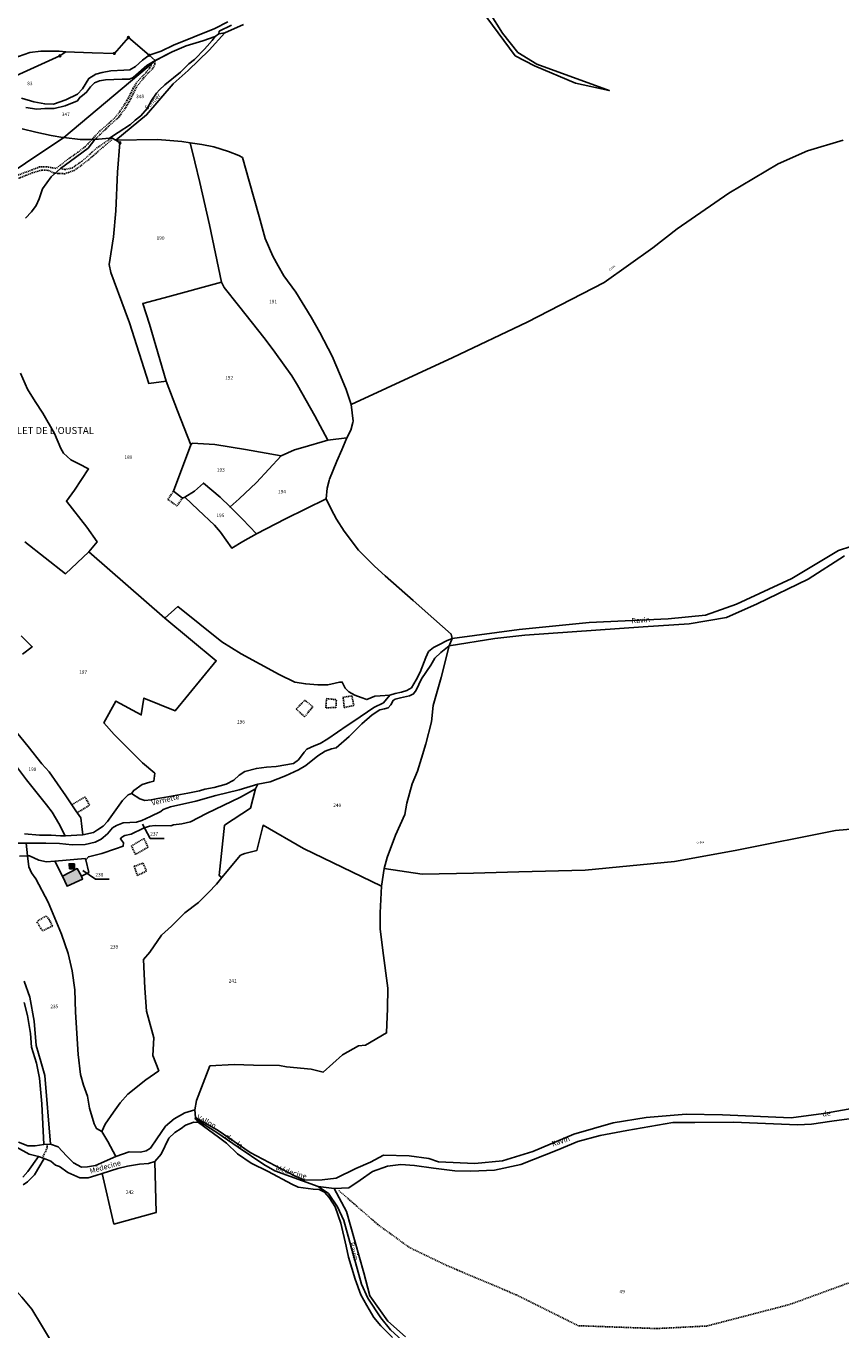
# Model space of a CAD drawing. Units: metres. Extents: x 1030506 to 1037194, y 6331828 to 6337036.
# Drawn here: x 1031930 to 1032397, y 6332450 to 6333198 of the extents above; entities that cross this region are included whole.
import ezdxf
from ezdxf.enums import TextEntityAlignment as Align

# ---------------------------------------------------------------- set-up
doc = ezdxf.new("R2010")
doc.units = ezdxf.units.M
doc.linetypes.add('TOPO1', pattern=[1, 0.6, -0.4])
doc.layers.get('0').update_dxf_attribs({"color": 255, "linetype": 'CONTINUOUS'})
for name, color, linetype in [('ig_cad_bati_dur', 152, 'CONTINUOUS'), ('ig_cad_bati_dur_hach', 24, 'CONTINUOUS'), ('ig_cad_borne', 230, 'CONTINUOUS'), ('ig_cad_detail_lineaire', 252, 'TOPO1'), ('ig_cad_divers_texte', 8, 'CONTINUOUS'), ('ig_cad_fleche_de_rattachement', 3, 'CONTINUOUS'), ('ig_cad_hydro', 140, 'CONTINUOUS'), ('ig_cad_lieudit_texte', 210, 'CONTINUOUS'), ('ig_cad_nom_voie', 8, 'CONTINUOUS'), ('ig_cad_parcel', 3, 'CONTINUOUS'), ('ig_cad_parcel_num', 3, 'CONTINUOUS')]:
    doc.layers.add(name, color=color, linetype=linetype)
doc.styles.add('Times New Roman', font='times.ttf')

# ---------------------------------------------------------------- blocks, each defined once
blk = doc.blocks.new('BORNE')
at = {"linetype": 'Continuous'}
blk.add_circle((0, 0), 0.5, dxfattribs=at)

msp = doc.modelspace()

# ---------------------------------------------------------------- hatches: boundary and pattern name
at = {"layer": 'ig_cad_bati_dur_hach'}
for points in [[(1031950.69, 6332710.07), (1031953.38, 6332704.25), (1031962.27, 6332708.4), (1031961.57, 6332710.03), (1031959.23, 6332714.4)], [(1031957.59, 6332717.13), (1031954.57, 6332717.13), (1031954.81, 6332714.27), (1031957.72, 6332714.16)]]:
    msp.add_hatch(color=256, dxfattribs=at).paths.add_polyline_path(points)

# ---------------------------------------------------------------- linework, layer by layer
at = {"layer": 'ig_cad_bati_dur'}
for points in [[(1031950.69, 6332710.07), (1031953.38, 6332704.25), (1031962.27, 6332708.4), (1031961.57, 6332710.03), (1031959.23, 6332714.4)], [(1031957.59, 6332717.13), (1031954.57, 6332717.13), (1031954.81, 6332714.27), (1031957.72, 6332714.16)]]:
    msp.add_lwpolyline(points, close=True, dxfattribs=at)
at = {"layer": 'ig_cad_detail_lineaire'}
for points in [[(1032001.67, 6333176.49), (1032001.48, 6333174.91), (1032000.38, 6333173.1), (1031998.58, 6333170.74), (1031995.12, 6333167.4), (1031993.05, 6333164.91), (1031991.24, 6333161.71), (1031987.87, 6333155.05), (1031983.44, 6333148.23), (1031980.81, 6333145.04), (1031976.94, 6333141.56), (1031971.68, 6333136.97), (1031967.52, 6333132.39), (1031963.93, 6333128.49), (1031959.63, 6333125.29), (1031953.12, 6333120.69), (1031949.52, 6333117.78), (1031947.16, 6333115.97), (1031942.03, 6333116.79), (1031937.52, 6333116.78), (1031933.36, 6333115.11), (1031924.49, 6333111.89)], [(1031969.37, 6333132.5), (1031975.34, 6333138.37), (1031982.82, 6333145.18), (1031986.42, 6333149.9), (1031989.46, 6333155.05), (1031993.46, 6333163.1), (1031997.89, 6333168.52), (1032002.74, 6333173.53), (1032003.7, 6333175.75), (1032003.73, 6333178.02)], [(1031885.93, 6333089.91), (1031893.74, 6333094.07), (1031904.54, 6333100.47), (1031914.86, 6333106.05), (1031919.16, 6333108.14), (1031926.5, 6333110.65), (1031933.44, 6333113.44), (1031938.98, 6333114.98), (1031942.72, 6333114.85), (1031945.79, 6333113.33), (1031948.56, 6333113.05), (1031951.89, 6333112.93), (1031954.25, 6333113.63), (1031957.44, 6333114.74), (1031960.76, 6333117.11), (1031966.16, 6333121.28), (1031975.57, 6333129.49), (1031980.15, 6333133.27)], [(1031949.55, 6333115.92), (1031952.16, 6333115.28), (1031956.46, 6333116.26), (1031962.06, 6333120.16), (1031970.38, 6333127.67), (1031978.54, 6333133.25)], [(1032014.39, 6332930.82), (1032011.25, 6332926.08), (1032016.46, 6332922.4), (1032019.49, 6332926.78)], [(1032084.85, 6332805.79), (1032089.61, 6332811), (1032094.38, 6332807.32), (1032089.63, 6332801.46), (1032084.85, 6332805.79)], [(1032101.95, 6332811.89), (1032107.82, 6332811.25), (1032107.61, 6332806.7), (1032101.76, 6332806.68), (1032102.17, 6332811.67)], [(1032111.49, 6332812.57), (1032116.69, 6332813.44), (1032117.79, 6332808.02), (1032112.38, 6332806.71), (1032111.71, 6332812.35)], [(1031959.16, 6332746.45), (1031966.27, 6332750.71), (1031963.66, 6332755.47), (1031956.11, 6332750.99)], [(1031990.1, 6332727.22), (1031997.45, 6332731.67), (1031999.82, 6332726.68), (1031992.62, 6332722.5), (1031990.24, 6332727.5)], [(1031991.93, 6332715.71), (1031996.93, 6332717.52), (1031998.88, 6332712.95), (1031993.75, 6332710.43), (1031991.79, 6332715.84)], [(1031936.1, 6332683.83), (1031939.23, 6332678.64), (1031944.94, 6332681.43), (1031943.21, 6332685.07), (1031941.46, 6332687.32), (1031936.27, 6332684.18)], [(1032769.02, 6332563.78), (1032743.72, 6332554.99), (1032666.61, 6332521.99), (1032597.83, 6332504.72), (1032562.75, 6332500.45), (1032491.85, 6332494.7), (1032434.58, 6332489.68), (1032404.39, 6332477.75), (1032367.75, 6332464.38), (1032320.28, 6332452.06), (1032291.64, 6332450.59), (1032246.58, 6332452.24), (1032210.91, 6332469.97), (1032171.41, 6332486.65), (1032149.73, 6332497.08), (1032131.54, 6332510.32), (1032109.14, 6332529.82)], [(1031942.03, 6332556.25), (1031942.04, 6332554.37), (1031939.24, 6332548.42)]]:
    msp.add_lwpolyline(points, dxfattribs=at)
at = {"layer": 'ig_cad_fleche_de_rattachement'}
for points in [[(1031996.67, 6332739.8), (1032001.09, 6332731.7), (1032009.04, 6332731.72)], [(1031962.51, 6332713.31), (1031969.65, 6332708.26), (1031977.6, 6332708.28)]]:
    msp.add_lwpolyline(points, dxfattribs=at)
at = {"layer": 'ig_cad_hydro'}
for points in [[(1032177.29, 6333225.41), (1032210.35, 6333180.54), (1032221.42, 6333174.8), (1032244.96, 6333164.92), (1032264.35, 6333160.58), (1032222.81, 6333175.72), (1032211.95, 6333182.39), (1032203.17, 6333193.45), (1032188.16, 6333217.33)], [(1032045.5, 6333200.03), (1032038.1, 6333196.19), (1032014.43, 6333186.67), (1032007.38, 6333183.17), (1032000.5, 6333180.86), (1032003.92, 6333177.86), (1032013.74, 6333182.83), (1032021.72, 6333186.21), (1032031.32, 6333189.13), (1032038.27, 6333191.58), (1032040.36, 6333193.08), (1032040.69, 6333194.67), (1032047.68, 6333198.15)], [(1032047.68, 6333198.15), (1032040.69, 6333194.67), (1032040.36, 6333193.08), (1032043.84, 6333193.7), (1032054.6, 6333198.43)], [(1031929.83, 6333150.9), (1031936.01, 6333150), (1031940.62, 6333150.29), (1031945.98, 6333150.36), (1031952.2, 6333151.94), (1031959.3, 6333154.63), (1031960.62, 6333156.65), (1031962.23, 6333157.7), (1031964.6, 6333159.66), (1031966.89, 6333162.73), (1031969.08, 6333165.04), (1031971.9, 6333166.2), (1031975.36, 6333166.73), (1031984.97, 6333167.08), (1031989.12, 6333167.21), (1031991.31, 6333168.13), (1031999.19, 6333174.96), (1032003.92, 6333177.86), (1032000.5, 6333180.86), (1031996.61, 6333178.1), (1031992.67, 6333174.37), (1031989.38, 6333172.5), (1031985.97, 6333172.27), (1031978.45, 6333171.91), (1031973.54, 6333170.97), (1031969.95, 6333169.98), (1031965.91, 6333167.54), (1031962.18, 6333161.54), (1031959.41, 6333158.58), (1031952.77, 6333155.21), (1031945.66, 6333152.88), (1031940.54, 6333152.94), (1031934.3, 6333154.09), (1031927.29, 6333156.15)], [(1032402.88, 6332899.11), (1032395.74, 6332896.79), (1032369.09, 6332880.86), (1032337.3, 6332866.02), (1032319.56, 6332859.74), (1032298.03, 6332857.67), (1032252.84, 6332855.5), (1032212.72, 6332851.48), (1032174.26, 6332846.38), (1032172.51, 6332842.13), (1032198.65, 6332846.39), (1032215.94, 6332848.28), (1032283.87, 6332853.01), (1032310.14, 6332854.69), (1032331.59, 6332858.43), (1032349.09, 6332866.32), (1032378.34, 6332880.46), (1032399.24, 6332893.85)], [(1031918.6, 6332729.07), (1031930, 6332729.03), (1031941.15, 6332728.94), (1031949.01, 6332728.79), (1031956.34, 6332728.1), (1031963.84, 6332728.24), (1031969.45, 6332729.57), (1031972.99, 6332731.21), (1031976.6, 6332734.37), (1031979.44, 6332737.86), (1031981.76, 6332739.15), (1031985.59, 6332740.62), (1031993.25, 6332740.97), (1031996.33, 6332742.02), (1032001.28, 6332744.18), (1032007.14, 6332747.23), (1032008.59, 6332748.33), (1032012.78, 6332749.73), (1032027.31, 6332753.02), (1032038.74, 6332756.36), (1032052, 6332759.53), (1032062.86, 6332762.75), (1032069.78, 6332764.11), (1032078.66, 6332767.61), (1032086.08, 6332770.94), (1032090.26, 6332773.51), (1032097.12, 6332779.11), (1032101.41, 6332781.74), (1032105.08, 6332783.14), (1032107.7, 6332783.68), (1032115.09, 6332790.06), (1032122.41, 6332797.36), (1032128.32, 6332802.6), (1032132.74, 6332805.4), (1032135.35, 6332805.93), (1032137.62, 6332806.52), (1032139.12, 6332808.39), (1032140.46, 6332810.89), (1032141.51, 6332811.48), (1032144.65, 6332812.42), (1032149.74, 6332813.57), (1032152.07, 6332814.68), (1032153.58, 6332816.78), (1032156.58, 6332823.25), (1032161.92, 6332831.03), (1032164.23, 6332835.06), (1032167.66, 6332838.26), (1032172.51, 6332842.13), (1032174.26, 6332846.38), (1032171, 6332844.97), (1032167.07, 6332842.83), (1032163.44, 6332841.14), (1032160.62, 6332838.89), (1032159.13, 6332835.53), (1032155.98, 6332827.07), (1032153.68, 6332822.67), (1032150.92, 6332818.1), (1032148.16, 6332816.48), (1032145.1, 6332815.55), (1032141.58, 6332814.9), (1032138.48, 6332813.87), (1032134.8, 6332809.41), (1032129.27, 6332806.8), (1032117.94, 6332798.95), (1032114.03, 6332796.4), (1032102.97, 6332788.86), (1032098.47, 6332786.08), (1032095.14, 6332784.72), (1032090.94, 6332782.8), (1032089.27, 6332781.17), (1032086.18, 6332776.8), (1032083.25, 6332774.65), (1032073.38, 6332773.01), (1032067.78, 6332772.54), (1032062.01, 6332771.89), (1032055.4, 6332770.09), (1032052.06, 6332768.06), (1032049.01, 6332765.16), (1032044.71, 6332762.74), (1032037.73, 6332760.94), (1032032.42, 6332760), (1032029.37, 6332759.01), (1032022.62, 6332757.66), (1032010.08, 6332755.45), (1032005.52, 6332754.63), (1032001.55, 6332753.77), (1031997.91, 6332753.53), (1031995.08, 6332754.32), (1031990.36, 6332757.54), (1031988.4, 6332756.68), (1031985.18, 6332753.43), (1031976.62, 6332741.37), (1031974.09, 6332738.7), (1031970.92, 6332736.56), (1031968.56, 6332735), (1031962.39, 6332733.83), (1031952.37, 6332733.11), (1031949.54, 6332733.22), (1031944.18, 6332733.5), (1031937.54, 6332733.48), (1031928.9, 6332734.38)], [(1031924.29, 6332554.7), (1031931.57, 6332550.61), (1031937.05, 6332549.25), (1031940.18, 6332548.07), (1031944.04, 6332546.53), (1031946.81, 6332544.34), (1031949.12, 6332543.48), (1031953.91, 6332540.08), (1031960.73, 6332536.98), (1031965.4, 6332536.99), (1031969.9, 6332538.33), (1031973.58, 6332539.61), (1031982.43, 6332542.4), (1031987.95, 6332543.68), (1031994.87, 6332544.85), (1032000.18, 6332545.33), (1032003.81, 6332546.43), (1032007.27, 6332550.59), (1032011.73, 6332559.76), (1032015.13, 6332563), (1032018.76, 6332565.32), (1032021.37, 6332567.34), (1032026.04, 6332568.97), (1032028.75, 6332568.74), (1032026.89, 6332570.8), (1032027.08, 6332571.59), (1032026.7, 6332576.1), (1032020.86, 6332574.39), (1032014.84, 6332570.9), (1032009.93, 6332566.6), (1032004.89, 6332559.46), (1032001.2, 6332554), (1031998.8, 6332552.61), (1031995.44, 6332551.8), (1031989.07, 6332551.96), (1031981.36, 6332549.33), (1031969.7, 6332544.1), (1031965.01, 6332543.28), (1031961.65, 6332543.15), (1031957.01, 6332545.69), (1031953.12, 6332549.63), (1031948.3, 6332554.78), (1031943.89, 6332556.28), (1031940.12, 6332556.21), (1031935.17, 6332555.42), (1031930.89, 6332555.35), (1031925.5, 6332557.49)], [(1032405.72, 6332577.22), (1032387.28, 6332573.94), (1032368.61, 6332571.36), (1032329.27, 6332573.11), (1032308.51, 6332573.53), (1032285.46, 6332571.63), (1032266.55, 6332568.58), (1032244.07, 6332562.09), (1032220.57, 6332552.11), (1032203.06, 6332546.77), (1032187.16, 6332545.34), (1032166.4, 6332546.22), (1032160.87, 6332548.06), (1032149.56, 6332549.65), (1032134.92, 6332550.06), (1032127.32, 6332546.12), (1032119.03, 6332542.4), (1032107.74, 6332536.85), (1032099.67, 6332535.9), (1032089.76, 6332535.65), (1032083.75, 6332538.17), (1032058.38, 6332551.5), (1032040.13, 6332564.15), (1032027.08, 6332571.59), (1032026.89, 6332570.8), (1032039.23, 6332563.09), (1032051.56, 6332554.59), (1032066.3, 6332544.65), (1032072.63, 6332541.08), (1032097.36, 6332532.02), (1032106.61, 6332530.99), (1032115, 6332531.37), (1032121.56, 6332535.66), (1032128.58, 6332540.75), (1032137.11, 6332543.77), (1032144.82, 6332544.71), (1032152.67, 6332544.15), (1032163.45, 6332542.56), (1032175.68, 6332541.09), (1032185.01, 6332540.88), (1032198.5, 6332541.49), (1032213.55, 6332544.72), (1032234.4, 6332552.96), (1032246.38, 6332557.95), (1032259.17, 6332561.33), (1032274.46, 6332564.1), (1032300.78, 6332568.77), (1032313.34, 6332568.8), (1032335.6, 6332568.97), (1032372.31, 6332567.44), (1032380.27, 6332567.8), (1032392.02, 6332569.55), (1032401.94, 6332570.97)], [(1032147.47, 6332441.94), (1032138.78, 6332449.88), (1032133.34, 6332456.8), (1032125.94, 6332468.07), (1032122.25, 6332476.03), (1032112.03, 6332512.65), (1032108.4, 6332520.48), (1032103.23, 6332528.05), (1032097.36, 6332532.02), (1032072.63, 6332541.08), (1032066.3, 6332544.65), (1032051.56, 6332554.59), (1032039.23, 6332563.09), (1032026.89, 6332570.8), (1032028.75, 6332568.74), (1032040.32, 6332560.3), (1032044.8, 6332556.84), (1032051.04, 6332550.73), (1032058.97, 6332545.45), (1032068.68, 6332540.72), (1032082.38, 6332533.47), (1032085.98, 6332531.67), (1032094.52, 6332530.59), (1032097.96, 6332530.3), (1032101.11, 6332528.79), (1032103.79, 6332525.72), (1032107.17, 6332520.4), (1032110.44, 6332510.97), (1032113.5, 6332497.93), (1032114.73, 6332491.46), (1032118.54, 6332479.01), (1032121.88, 6332469.92), (1032125.3, 6332463.73), (1032129.4, 6332456.93), (1032133.42, 6332452.16), (1032139.94, 6332445.44)], [(1032147.46, 6332445.84), (1032137.38, 6332454.77), (1032127.02, 6332469.39), (1032123.53, 6332482.54), (1032113.66, 6332517.73), (1032106.61, 6332530.99), (1032097.36, 6332532.02), (1032103.23, 6332528.05), (1032108.4, 6332520.48), (1032112.03, 6332512.65), (1032122.25, 6332476.03), (1032125.94, 6332468.07), (1032133.34, 6332456.8), (1032138.78, 6332449.88), (1032147.47, 6332441.94)]]:
    msp.add_lwpolyline(points, dxfattribs=at)
at = {"layer": 'ig_cad_parcel'}
for points in [[(1032188.16, 6333217.33), (1032203.17, 6333193.45), (1032211.95, 6333182.39), (1032222.81, 6333175.72), (1032264.35, 6333160.58), (1032244.96, 6333164.92), (1032221.42, 6333174.8), (1032210.35, 6333180.54), (1032177.29, 6333225.41)], [(1032045.5, 6333200.03), (1032038.1, 6333196.19), (1032014.43, 6333186.67), (1032007.38, 6333183.17), (1032000.5, 6333180.86), (1031988.56, 6333191.02), (1031980.51, 6333181.9), (1031967.78, 6333182.27), (1031952.74, 6333182.81), (1031948.87, 6333183.15), (1031938.27, 6333183.25), (1031932.06, 6333182.42), (1031925.56, 6333180.1)], [(1032054.6, 6333198.43), (1032043.84, 6333193.7), (1032034.79, 6333183.84), (1032022.83, 6333172.04), (1032014.15, 6333164.45), (1031998.97, 6333146.65), (1031981.31, 6333132.18), (1032005.32, 6333132.55), (1032012.34, 6333131.9), (1032019.26, 6333131.3), (1032024, 6333130.62), (1032030.65, 6333129.66), (1032037.63, 6333128.33), (1032046, 6333125.64), (1032051.84, 6333123.39), (1032054.06, 6333122.21), (1032057.85, 6333108.57), (1032063.58, 6333088.43), (1032066.91, 6333075.82), (1032071.37, 6333065.66), (1032074.38, 6333060), (1032077.7, 6333054.34), (1032084.63, 6333044.99), (1032093.32, 6333030.68), (1032098.3, 6333021.79), (1032105.35, 6333008.36), (1032110.11, 6332996.96), (1032113.43, 6332989.21), (1032116.4, 6332980.65), (1032174.57, 6333007.57), (1032217.18, 6333027.74), (1032261.4, 6333050.46), (1032289.4, 6333070.5), (1032303.22, 6333081.39), (1032332.91, 6333101.75), (1032361.16, 6333118.64), (1032377.98, 6333126.06), (1032398.45, 6333132.09)], [(1031927.29, 6333156.15), (1031934.3, 6333154.09), (1031940.54, 6333152.94), (1031945.66, 6333152.88), (1031952.77, 6333155.21), (1031959.41, 6333158.58), (1031962.18, 6333161.54), (1031965.91, 6333167.54), (1031969.95, 6333169.98), (1031973.54, 6333170.97), (1031978.45, 6333171.91), (1031985.97, 6333172.27), (1031989.38, 6333172.5), (1031992.67, 6333174.37), (1031996.61, 6333178.1), (1032000.5, 6333180.86), (1031988.56, 6333191.02), (1031980.51, 6333181.9), (1031967.78, 6333182.27), (1031952.74, 6333182.81), (1031949.3, 6333180.51), (1031917.67, 6333166.23)], [(1031927.6, 6333138.66), (1031935.56, 6333136.67), (1031944.3, 6333134.83), (1031951.02, 6333133.74), (1031951.54, 6333133.68), (1032004.01, 6333177.9), (1031999.19, 6333174.96), (1031991.31, 6333168.13), (1031989.12, 6333167.21), (1031984.97, 6333167.08), (1031975.36, 6333166.73), (1031971.9, 6333166.2), (1031969.08, 6333165.04), (1031966.89, 6333162.73), (1031964.6, 6333159.66), (1031962.23, 6333157.7), (1031960.62, 6333156.65), (1031959.3, 6333154.63), (1031952.2, 6333151.94), (1031945.98, 6333150.36), (1031940.62, 6333150.29), (1031936.01, 6333150), (1031929.83, 6333150.9)], [(1031927.6, 6333138.66), (1031935.56, 6333136.67), (1031944.3, 6333134.83), (1031951.02, 6333133.74), (1031951.54, 6333133.68), (1031885.93, 6333089.91)], [(1031885.93, 6333089.91), (1031951.54, 6333133.68), (1031960.85, 6333132.6), (1031969.37, 6333132.5), (1031965.55, 6333127.63), (1031955.37, 6333120.19), (1031949.55, 6333115.92), (1031944.29, 6333111.15), (1031939.21, 6333104.19), (1031937.43, 6333098.45), (1031935.59, 6333094.65), (1031933, 6333091.11), (1031929.46, 6333087.51)], [(1031926.77, 6332998.5), (1031930.72, 6332989.43), (1031935.14, 6332982.25), (1031939.5, 6332975.68), (1031946.24, 6332963.87), (1031949.79, 6332955.38), (1031951.25, 6332952.71), (1031955.59, 6332948.79), (1031960.22, 6332946.6), (1031965.74, 6332943.65), (1031957.67, 6332931.42), (1031952.99, 6332925.16), (1031964.63, 6332910.14), (1031970.62, 6332901.76), (1031965.78, 6332896.14), (1032009.45, 6332858.01), (1032016.91, 6332864.69), (1032042.18, 6332844.54), (1032053.19, 6332837.51), (1032075.03, 6332825.76), (1032083.94, 6332821.37), (1032090.26, 6332820.29), (1032097.16, 6332819.83), (1032102.95, 6332819.85), (1032107.17, 6332820.79), (1032109.71, 6332821.37), (1032111.16, 6332821.32), (1032112.79, 6332817.96), (1032114.93, 6332815.83), (1032118.46, 6332813.87), (1032122.05, 6332812.6), (1032125.24, 6332811.34), (1032129.93, 6332813.26), (1032133, 6332813.55), (1032138.48, 6332813.87), (1032141.58, 6332814.9), (1032145.1, 6332815.55), (1032148.16, 6332816.48), (1032150.92, 6332818.1), (1032153.68, 6332822.67), (1032155.98, 6332827.07), (1032159.13, 6332835.53), (1032160.62, 6332838.89), (1032163.44, 6332841.14), (1032167.07, 6332842.83), (1032171, 6332844.97), (1032174.26, 6332846.38), (1032173.71, 6332848.92), (1032163.81, 6332857.63), (1032151.9, 6332868.07), (1032135.85, 6332882.28), (1032129.72, 6332887.83), (1032120.47, 6332897.04), (1032112.31, 6332907.84), (1032107.96, 6332914.73), (1032104.93, 6332920.59), (1032102, 6332926.38), (1032078.59, 6332914.97), (1032062.04, 6332906.32), (1032054.17, 6332902.01), (1032047.81, 6332898.18), (1032041.31, 6332907.38), (1032037.88, 6332911.37), (1032028.6, 6332920.13), (1032021, 6332927.36), (1032019.49, 6332926.78), (1032014.39, 6332930.82), (1032024.34, 6332957.5), (1032016.77, 6332977.02), (1032010.21, 6332994.01), (1032000.3, 6332992.54), (1031989.12, 6333027.41), (1031986.79, 6333034.13), (1031978.48, 6333056.22), (1031977.6, 6333060.86), (1031980, 6333076.71), (1031981.41, 6333091.58), (1031982.29, 6333113.88), (1031983.7, 6333130.64), (1031981.31, 6333132.18), (1031979.2, 6333133.24), (1031977.81, 6333133.28), (1031969.37, 6333132.5), (1031965.55, 6333127.63), (1031955.37, 6333120.19), (1031949.55, 6333115.92), (1031944.29, 6333111.15), (1031939.21, 6333104.19), (1031937.43, 6333098.45), (1031935.59, 6333094.65), (1031933, 6333091.11), (1031929.46, 6333087.51)], [(1032402.88, 6332899.11), (1032395.74, 6332896.79), (1032369.09, 6332880.86), (1032337.3, 6332866.02), (1032319.56, 6332859.74), (1032298.03, 6332857.67), (1032252.84, 6332855.5), (1032212.72, 6332851.48), (1032174.26, 6332846.38), (1032173.71, 6332848.92), (1032163.81, 6332857.63), (1032151.9, 6332868.07), (1032135.85, 6332882.28), (1032129.72, 6332887.83), (1032120.47, 6332897.04), (1032112.31, 6332907.84), (1032107.96, 6332914.73), (1032104.93, 6332920.59), (1032102, 6332926.38), (1032102.62, 6332932.5), (1032103.73, 6332937.01), (1032103.95, 6332937.67), (1032108.03, 6332948.1), (1032110.95, 6332954.6), (1032113.9, 6332961.51), (1032116.22, 6332965.76), (1032117.33, 6332970.21), (1032117.38, 6332971.01), (1032116.4, 6332980.65), (1032174.57, 6333007.57), (1032217.18, 6333027.74), (1032261.4, 6333050.46), (1032289.4, 6333070.5), (1032303.22, 6333081.39), (1032332.91, 6333101.75), (1032361.16, 6333118.64), (1032377.98, 6333126.06), (1032398.45, 6333132.09)], [(1031926.77, 6332998.5), (1031930.72, 6332989.43), (1031935.14, 6332982.25), (1031939.5, 6332975.68), (1031946.24, 6332963.87), (1031949.79, 6332955.38), (1031951.25, 6332952.71), (1031955.59, 6332948.79), (1031960.22, 6332946.6), (1031965.74, 6332943.65), (1031957.67, 6332931.42), (1031952.99, 6332925.16), (1031964.63, 6332910.14), (1031970.62, 6332901.76), (1031965.78, 6332896.14), (1031952.49, 6332883.47), (1031929.19, 6332901.84)], [(1031929.19, 6332901.84), (1031952.49, 6332883.47), (1031965.78, 6332896.14), (1032009.45, 6332858.01), (1032038.9, 6332833.58), (1032015.47, 6332804.94), (1031997.43, 6332812.19), (1031995.94, 6332802.51), (1031981.44, 6332810.47), (1031974.41, 6332797.98), (1031980.39, 6332791.39), (1031996.58, 6332775.04), (1032003.71, 6332769.05), (1032003.14, 6332764.53), (1032000.94, 6332763.88), (1031996.49, 6332762.65), (1031991.63, 6332759.22), (1031990.36, 6332757.54), (1031988.4, 6332756.68), (1031985.18, 6332753.43), (1031976.62, 6332741.37), (1031974.09, 6332738.7), (1031970.92, 6332736.56), (1031968.56, 6332735), (1031962.39, 6332733.83), (1031961.87, 6332738.55), (1031961.23, 6332743.47), (1031958.38, 6332747.58), (1031952.75, 6332756.07), (1031943.12, 6332769.87), (1031938.88, 6332774.5), (1031931.03, 6332784.39), (1031922.69, 6332794.65)], [(1032426.48, 6332739.02), (1032394.07, 6332736.2), (1032336.45, 6332724.77), (1032301.78, 6332718.49), (1032250.6, 6332713.53), (1032212.55, 6332712.52), (1032186.5, 6332711.78), (1032156.98, 6332711.24), (1032135.25, 6332714.46), (1032136.92, 6332720.8), (1032141.74, 6332733.49), (1032147.16, 6332745.49), (1032148.25, 6332751.98), (1032151.24, 6332762.98), (1032154.32, 6332770.22), (1032156.62, 6332777.82), (1032159.16, 6332785.96), (1032162.44, 6332798.53), (1032163.37, 6332807.92), (1032167.87, 6332824.01), (1032172.51, 6332842.13), (1032198.65, 6332846.39), (1032215.94, 6332848.28), (1032283.87, 6332853.01), (1032310.14, 6332854.69), (1032331.59, 6332858.43), (1032349.09, 6332866.32), (1032378.34, 6332880.46), (1032399.24, 6332893.85)], [(1031927.79, 6332837.33), (1031933.39, 6332841.62), (1031927.15, 6332847.91)], [(1031927.79, 6332837.33), (1031933.39, 6332841.62), (1031927.15, 6332847.91)], [(1031928.9, 6332734.38), (1031937.54, 6332733.48), (1031944.18, 6332733.5), (1031949.54, 6332733.22), (1031952.37, 6332733.11), (1031948.72, 6332740.26), (1031944.83, 6332746.78), (1031941.52, 6332750.94), (1031930.03, 6332765.28), (1031921.44, 6332776.83)], [(1032405.72, 6332577.22), (1032387.28, 6332573.94), (1032368.61, 6332571.36), (1032329.27, 6332573.11), (1032308.51, 6332573.53), (1032285.46, 6332571.63), (1032266.55, 6332568.58), (1032244.07, 6332562.09), (1032220.57, 6332552.11), (1032203.06, 6332546.77), (1032187.16, 6332545.34), (1032166.4, 6332546.22), (1032160.87, 6332548.06), (1032149.56, 6332549.65), (1032134.92, 6332550.06), (1032127.32, 6332546.12), (1032119.03, 6332542.4), (1032107.74, 6332536.85), (1032099.67, 6332535.9), (1032089.76, 6332535.65), (1032083.75, 6332538.17), (1032058.38, 6332551.5), (1032040.13, 6332564.15), (1032027.08, 6332571.59), (1032026.7, 6332576.1), (1032027.63, 6332581.4), (1032035.31, 6332601.23), (1032049.31, 6332602.11), (1032060.38, 6332601.58), (1032075.29, 6332601.43), (1032079.28, 6332600.68), (1032093.32, 6332599.35), (1032100.25, 6332597.65), (1032111.39, 6332607.52), (1032120.49, 6332612.69), (1032124.59, 6332613.19), (1032136.62, 6332620.16), (1032137.22, 6332634.09), (1032137.25, 6332645.74), (1032134.43, 6332667.41), (1032132.86, 6332679.76), (1032133.04, 6332689.09), (1032133.73, 6332704.25), (1032135.25, 6332714.46), (1032156.98, 6332711.24), (1032186.5, 6332711.78), (1032212.55, 6332712.52), (1032250.6, 6332713.53), (1032301.78, 6332718.49), (1032336.45, 6332724.77), (1032394.07, 6332736.2), (1032426.48, 6332739.02)], [(1031918.6, 6332729.07), (1031930, 6332729.03), (1031930.78, 6332721.63), (1031926.1, 6332721.44)], [(1031928.85, 6332649.76), (1031932.12, 6332640.65), (1031934.48, 6332626.87), (1031935.68, 6332612.99), (1031938.43, 6332603.68), (1031940.71, 6332595.68), (1031943.89, 6332556.28), (1031948.3, 6332554.78), (1031953.12, 6332549.63), (1031957.01, 6332545.69), (1031961.65, 6332543.15), (1031965.01, 6332543.28), (1031969.7, 6332544.1), (1031981.36, 6332549.33), (1031976.84, 6332557.9), (1031973.24, 6332563.62), (1031970.27, 6332565.24), (1031968.92, 6332567.97), (1031966.28, 6332576.99), (1031965.04, 6332583.95), (1031962.82, 6332590.12), (1031961.12, 6332596.33), (1031959.7, 6332607.78), (1031958.26, 6332632.08), (1031957.76, 6332644.8), (1031956.39, 6332655.68), (1031953.98, 6332665.71), (1031950.17, 6332676.7), (1031942.59, 6332695.1), (1031935.52, 6332708.59), (1031933.01, 6332711.93), (1031931.44, 6332715.43), (1031930.78, 6332721.63), (1031926.1, 6332721.44)], [(1031925.5, 6332557.49), (1031930.89, 6332555.35), (1031935.17, 6332555.42), (1031940.12, 6332556.21), (1031938.88, 6332579.39), (1031937.58, 6332594.27), (1031935.87, 6332602.89), (1031932.95, 6332611.97), (1031932.35, 6332619.83), (1031930.76, 6332630.08), (1031928.76, 6332637.55)], [(1032147.46, 6332445.84), (1032137.38, 6332454.77), (1032127.02, 6332469.39), (1032123.53, 6332482.54), (1032113.66, 6332517.73), (1032106.61, 6332530.99), (1032115, 6332531.37), (1032121.56, 6332535.66), (1032128.58, 6332540.75), (1032137.11, 6332543.77), (1032144.82, 6332544.71), (1032152.67, 6332544.15), (1032163.45, 6332542.56), (1032175.68, 6332541.09), (1032185.01, 6332540.88), (1032198.5, 6332541.49), (1032213.55, 6332544.72), (1032234.4, 6332552.96), (1032246.38, 6332557.95), (1032259.17, 6332561.33), (1032274.46, 6332564.1), (1032300.78, 6332568.77), (1032313.34, 6332568.8), (1032335.6, 6332568.97), (1032372.31, 6332567.44), (1032380.27, 6332567.8), (1032392.02, 6332569.55), (1032401.94, 6332570.97)], [(1032139.94, 6332445.44), (1032133.42, 6332452.16), (1032129.4, 6332456.93), (1032125.3, 6332463.73), (1032121.88, 6332469.92), (1032118.54, 6332479.01), (1032114.73, 6332491.46), (1032113.5, 6332497.93), (1032110.44, 6332510.97), (1032107.17, 6332520.4), (1032103.79, 6332525.72), (1032101.11, 6332528.79), (1032097.96, 6332530.3), (1032094.52, 6332530.59), (1032085.98, 6332531.67), (1032082.38, 6332533.47), (1032068.68, 6332540.72), (1032058.97, 6332545.45), (1032051.04, 6332550.73), (1032044.8, 6332556.84), (1032040.32, 6332560.3), (1032028.75, 6332568.74), (1032026.04, 6332568.97), (1032021.37, 6332567.34), (1032018.76, 6332565.32), (1032015.13, 6332563), (1032011.73, 6332559.76), (1032007.27, 6332550.59), (1032003.81, 6332546.43), (1032004.49, 6332517.18), (1031980.27, 6332510.5), (1031973.58, 6332539.61), (1031969.9, 6332538.33), (1031965.4, 6332536.99), (1031960.73, 6332536.98), (1031953.91, 6332540.08), (1031949.12, 6332543.48), (1031946.81, 6332544.34), (1031944.04, 6332546.53), (1031940.18, 6332548.07), (1031934.66, 6332538.77), (1031930.7, 6332534.66), (1031928.12, 6332533.09)], [(1031928.06, 6332537.33), (1031930.84, 6332540.62), (1031937.05, 6332549.25), (1031931.57, 6332550.61), (1031924.29, 6332554.7)], [(1031927.49, 6332468.54), (1031933.2, 6332461.73), (1031938.79, 6332452.51), (1031944.94, 6332442.03)]]:
    msp.add_lwpolyline(points, dxfattribs=at)
for points in [[(1031897.24, 6333189.65), (1031902.82, 6333194.12), (1031914.64, 6333186.88), (1031925.56, 6333180.1), (1031932.06, 6333182.42), (1031938.27, 6333183.25), (1031948.87, 6333183.15), (1031952.74, 6333182.81), (1031949.3, 6333180.51), (1031917.67, 6333166.23), (1031884.02, 6333151.29), (1031880.26, 6333148.79), (1031874.41, 6333153.94), (1031872.27, 6333156.48), (1031869.96, 6333159.57), (1031870.01, 6333161.94), (1031882.02, 6333174.13)], [(1031977.81, 6333133.28), (1031969.37, 6333132.5), (1031960.85, 6333132.6), (1031951.54, 6333133.68), (1032004.01, 6333177.9), (1032013.74, 6333182.83), (1032021.72, 6333186.21), (1032031.32, 6333189.13), (1032038.27, 6333191.58), (1032036.64, 6333189.26), (1032033.8, 6333186.12), (1032032.13, 6333184.26), (1032026.59, 6333178.65), (1032026.39, 6333178.49), (1032023.18, 6333175.93), (1032018.44, 6333171.16), (1032009.38, 6333163.85), (1032006.38, 6333161.07), (1032004.64, 6333159.03), (1032001.76, 6333154.85), (1031999.41, 6333150.4), (1031995.6, 6333146.16), (1031992.41, 6333143.54), (1031989.82, 6333141.11), (1031982.78, 6333136.65)], [(1032010.21, 6332994.01), (1032000.3, 6332992.54), (1031989.12, 6333027.41), (1031986.79, 6333034.13), (1031978.48, 6333056.22), (1031977.6, 6333060.86), (1031980, 6333076.71), (1031981.41, 6333091.58), (1031982.29, 6333113.88), (1031983.7, 6333130.64), (1031981.31, 6333132.18), (1032005.32, 6333132.55), (1032012.34, 6333131.9), (1032019.26, 6333131.3), (1032024, 6333130.62), (1032026.71, 6333119.8), (1032029.58, 6333107.92), (1032035.07, 6333083.53), (1032041.86, 6333050.74), (1032009.09, 6333041.69), (1031996.83, 6333038.42), (1032000.68, 6333026.65)], [(1032024, 6333130.62), (1032026.71, 6333119.8), (1032029.58, 6333107.92), (1032035.07, 6333083.53), (1032041.86, 6333050.74), (1032043.49, 6333047.61), (1032051.67, 6333037.38), (1032067.04, 6333018.04), (1032072.62, 6333010.63), (1032082.36, 6332996.98), (1032085.56, 6332991.6), (1032095.5, 6332973.97), (1032102.99, 6332960.06), (1032113.9, 6332961.51), (1032116.22, 6332965.76), (1032117.33, 6332970.21), (1032117.38, 6332971.01), (1032116.4, 6332980.65), (1032113.43, 6332989.21), (1032110.11, 6332996.96), (1032105.35, 6333008.36), (1032098.3, 6333021.79), (1032093.32, 6333030.68), (1032084.63, 6333044.99), (1032077.7, 6333054.34), (1032074.38, 6333060), (1032071.37, 6333065.66), (1032066.91, 6333075.82), (1032063.58, 6333088.43), (1032057.85, 6333108.57), (1032054.06, 6333122.21), (1032051.84, 6333123.39), (1032046, 6333125.64), (1032037.63, 6333128.33), (1032030.65, 6333129.66)], [(1032024.34, 6332957.5), (1032016.77, 6332977.02), (1032010.21, 6332994.01), (1032000.68, 6333026.65), (1031996.83, 6333038.42), (1032009.09, 6333041.69), (1032041.86, 6333050.74), (1032043.49, 6333047.61), (1032051.67, 6333037.38), (1032067.04, 6333018.04), (1032072.62, 6333010.63), (1032082.36, 6332996.98), (1032085.56, 6332991.6), (1032095.5, 6332973.97), (1032102.99, 6332960.06), (1032088.66, 6332955.98), (1032083.91, 6332954.57), (1032076.11, 6332951.14), (1032055.73, 6332954.74), (1032038.07, 6332957.7), (1032025.21, 6332958.31)], [(1032062.04, 6332906.32), (1032078.59, 6332914.97), (1032102, 6332926.38), (1032102.62, 6332932.5), (1032103.73, 6332937.01), (1032103.95, 6332937.67), (1032108.03, 6332948.1), (1032110.95, 6332954.6), (1032113.9, 6332961.51), (1032102.99, 6332960.06), (1032088.66, 6332955.98), (1032083.91, 6332954.57), (1032076.11, 6332951.14), (1032061.97, 6332935.89), (1032052.03, 6332926.53), (1032046.88, 6332921.83), (1032054.03, 6332914.81)], [(1032021, 6332927.36), (1032019.49, 6332926.78), (1032014.39, 6332930.82), (1032024.34, 6332957.5), (1032025.21, 6332958.31), (1032038.07, 6332957.7), (1032055.73, 6332954.74), (1032076.11, 6332951.14), (1032061.97, 6332935.89), (1032052.03, 6332926.53), (1032046.88, 6332921.83), (1032041.1, 6332927.49), (1032031.58, 6332935.53), (1032026.49, 6332930.87)], [(1032062.04, 6332906.32), (1032054.17, 6332902.01), (1032047.81, 6332898.18), (1032041.31, 6332907.38), (1032037.88, 6332911.37), (1032028.6, 6332920.13), (1032021, 6332927.36), (1032026.49, 6332930.87), (1032031.58, 6332935.53), (1032041.1, 6332927.49), (1032046.88, 6332921.83), (1032054.03, 6332914.81)], [(1032009.45, 6332858.01), (1032016.91, 6332864.69), (1032042.18, 6332844.54), (1032053.19, 6332837.51), (1032075.03, 6332825.76), (1032083.94, 6332821.37), (1032090.26, 6332820.29), (1032097.16, 6332819.83), (1032102.95, 6332819.85), (1032107.17, 6332820.79), (1032109.71, 6332821.37), (1032111.16, 6332821.32), (1032112.79, 6332817.96), (1032114.93, 6332815.83), (1032118.46, 6332813.87), (1032122.05, 6332812.6), (1032125.24, 6332811.34), (1032129.93, 6332813.26), (1032133, 6332813.55), (1032138.48, 6332813.87), (1032134.8, 6332809.41), (1032129.27, 6332806.8), (1032117.94, 6332798.95), (1032114.03, 6332796.4), (1032102.97, 6332788.86), (1032098.47, 6332786.08), (1032095.14, 6332784.72), (1032090.94, 6332782.8), (1032089.27, 6332781.17), (1032086.18, 6332776.8), (1032083.25, 6332774.65), (1032073.38, 6332773.01), (1032067.78, 6332772.54), (1032062.01, 6332771.89), (1032055.4, 6332770.09), (1032052.06, 6332768.06), (1032049.01, 6332765.16), (1032044.71, 6332762.74), (1032037.73, 6332760.94), (1032032.42, 6332760), (1032029.37, 6332759.01), (1032022.62, 6332757.66), (1032010.08, 6332755.45), (1032005.52, 6332754.63), (1032001.55, 6332753.77), (1031997.91, 6332753.53), (1031995.08, 6332754.32), (1031990.36, 6332757.54), (1031991.63, 6332759.22), (1031996.49, 6332762.65), (1032000.94, 6332763.88), (1032003.14, 6332764.53), (1032003.71, 6332769.05), (1031996.58, 6332775.04), (1031980.39, 6332791.39), (1031974.41, 6332797.98), (1031981.44, 6332810.47), (1031995.94, 6332802.51), (1031997.43, 6332812.19), (1032015.47, 6332804.94), (1032038.9, 6332833.58)], [(1032133.73, 6332704.25), (1032088.9, 6332725.94), (1032065.76, 6332739.22), (1032062.14, 6332724.72), (1032055.29, 6332723.08), (1032052.85, 6332722.09), (1032042.18, 6332709.31), (1032040.67, 6332710.42), (1032043.68, 6332739.25), (1032058.54, 6332748.99), (1032061.48, 6332760.23), (1032062.86, 6332762.75), (1032069.78, 6332764.11), (1032078.66, 6332767.61), (1032086.08, 6332770.94), (1032090.26, 6332773.51), (1032097.12, 6332779.11), (1032101.41, 6332781.74), (1032105.08, 6332783.14), (1032107.7, 6332783.68), (1032115.09, 6332790.06), (1032122.41, 6332797.36), (1032128.32, 6332802.6), (1032132.74, 6332805.4), (1032135.35, 6332805.93), (1032137.62, 6332806.52), (1032139.12, 6332808.39), (1032140.46, 6332810.89), (1032141.51, 6332811.48), (1032144.65, 6332812.42), (1032149.74, 6332813.57), (1032152.07, 6332814.68), (1032153.58, 6332816.78), (1032156.58, 6332823.25), (1032161.92, 6332831.03), (1032164.23, 6332835.06), (1032167.66, 6332838.26), (1032172.51, 6332842.13), (1032167.87, 6332824.01), (1032163.37, 6332807.92), (1032162.44, 6332798.53), (1032159.16, 6332785.96), (1032156.62, 6332777.82), (1032154.32, 6332770.22), (1032151.24, 6332762.98), (1032148.25, 6332751.98), (1032147.16, 6332745.49), (1032141.74, 6332733.49), (1032136.92, 6332720.8), (1032135.25, 6332714.46)], [(1031962.39, 6332733.83), (1031961.87, 6332738.55), (1031961.23, 6332743.47), (1031958.38, 6332747.58), (1031952.75, 6332756.07), (1031943.12, 6332769.87), (1031938.88, 6332774.5), (1031931.03, 6332784.39), (1031922.69, 6332794.65), (1031919.15, 6332799.28), (1031912, 6332811.64), (1031907.47, 6332820.15), (1031897.98, 6332815.66), (1031903.26, 6332804.99), (1031909.95, 6332793), (1031914.58, 6332785.45), (1031921.44, 6332776.83), (1031930.03, 6332765.28), (1031941.52, 6332750.94), (1031944.83, 6332746.78), (1031948.72, 6332740.26), (1031952.37, 6332733.11)], [(1031946.32, 6332718.65), (1031941.5, 6332718.34), (1031937.25, 6332719.15), (1031931.77, 6332721.76), (1031930.78, 6332721.63), (1031930, 6332729.03), (1031941.15, 6332728.94), (1031949.01, 6332728.79), (1031956.34, 6332728.1), (1031963.84, 6332728.24), (1031969.45, 6332729.57), (1031972.99, 6332731.21), (1031976.6, 6332734.37), (1031979.44, 6332737.86), (1031981.76, 6332739.15), (1031985.59, 6332740.62), (1031993.25, 6332740.97), (1031996.33, 6332742.02), (1032001.28, 6332744.18), (1032007.14, 6332747.23), (1032008.59, 6332748.33), (1032012.78, 6332749.73), (1032027.31, 6332753.02), (1032038.74, 6332756.36), (1032052, 6332759.53), (1032062.86, 6332762.75), (1032061.48, 6332760.23), (1032052.77, 6332755.38), (1032033.28, 6332746.05), (1032024.1, 6332741.3), (1032019.15, 6332740.13), (1032014.5, 6332739.54), (1032012.87, 6332738.9), (1032003.95, 6332739.02), (1032000.75, 6332738.72), (1031997.26, 6332737.66), (1031990.12, 6332734.1), (1031986.51, 6332733.39), (1031984.71, 6332732.4), (1031983.95, 6332731.4), (1031985.82, 6332729.08), (1031985.65, 6332727.28), (1031981.18, 6332725.75), (1031973.4, 6332723.12), (1031965.62, 6332721.18), (1031964.16, 6332719.49), (1031963.7, 6332720.25), (1031957.35, 6332719.53)], [(1032042.18, 6332709.31), (1032039, 6332705.46), (1032034.54, 6332700.63), (1032028.84, 6332694.97), (1032020.89, 6332688.95), (1032013.37, 6332681.28), (1032007.62, 6332676.25), (1032000.78, 6332666.37), (1031997.3, 6332662.17), (1031997.92, 6332645.83), (1031998.88, 6332632.54), (1031999.81, 6332629.11), (1032003.22, 6332617.42), (1032002.53, 6332607.15), (1032005.99, 6332598.42), (1031998.56, 6332593.23), (1031988.29, 6332584.95), (1031983.76, 6332580.05), (1031979.94, 6332574.68), (1031975.3, 6332567.86), (1031973.24, 6332563.62), (1031970.27, 6332565.24), (1031968.92, 6332567.97), (1031966.28, 6332576.99), (1031965.04, 6332583.95), (1031962.82, 6332590.12), (1031961.12, 6332596.33), (1031959.7, 6332607.78), (1031958.26, 6332632.08), (1031957.76, 6332644.8), (1031956.39, 6332655.68), (1031953.98, 6332665.71), (1031950.17, 6332676.7), (1031942.59, 6332695.1), (1031935.52, 6332708.59), (1031933.01, 6332711.93), (1031931.44, 6332715.43), (1031930.78, 6332721.63), (1031931.77, 6332721.76), (1031937.25, 6332719.15), (1031941.5, 6332718.34), (1031946.32, 6332718.65), (1031950.69, 6332710.07), (1031953.38, 6332704.25), (1031962.27, 6332708.4), (1031961.57, 6332710.03), (1031965.81, 6332712.2), (1031964.16, 6332719.49), (1031965.62, 6332721.18), (1031973.4, 6332723.12), (1031981.18, 6332725.75), (1031985.65, 6332727.28), (1031985.82, 6332729.08), (1031983.95, 6332731.4), (1031984.71, 6332732.4), (1031986.51, 6332733.39), (1031990.12, 6332734.1), (1031997.26, 6332737.66), (1032000.75, 6332738.72), (1032003.95, 6332739.02), (1032012.87, 6332738.9), (1032014.5, 6332739.54), (1032019.15, 6332740.13), (1032024.1, 6332741.3), (1032033.28, 6332746.05), (1032052.77, 6332755.38), (1032061.48, 6332760.23), (1032058.54, 6332748.99), (1032043.68, 6332739.25), (1032040.67, 6332710.42)], [(1032133.73, 6332704.25), (1032133.04, 6332689.09), (1032132.86, 6332679.76), (1032134.43, 6332667.41), (1032137.25, 6332645.74), (1032137.22, 6332634.09), (1032136.62, 6332620.16), (1032124.59, 6332613.19), (1032120.49, 6332612.69), (1032111.39, 6332607.52), (1032100.25, 6332597.65), (1032093.32, 6332599.35), (1032079.28, 6332600.68), (1032075.29, 6332601.43), (1032060.38, 6332601.58), (1032049.31, 6332602.11), (1032035.31, 6332601.23), (1032027.63, 6332581.4), (1032026.7, 6332576.1), (1032020.86, 6332574.39), (1032014.84, 6332570.9), (1032009.93, 6332566.6), (1032004.89, 6332559.46), (1032001.2, 6332554), (1031998.8, 6332552.61), (1031995.44, 6332551.8), (1031989.07, 6332551.96), (1031981.36, 6332549.33), (1031976.84, 6332557.9), (1031973.24, 6332563.62), (1031975.3, 6332567.86), (1031979.94, 6332574.68), (1031983.76, 6332580.05), (1031988.29, 6332584.95), (1031998.56, 6332593.23), (1032005.99, 6332598.42), (1032002.53, 6332607.15), (1032003.22, 6332617.42), (1031999.81, 6332629.11), (1031998.88, 6332632.54), (1031997.92, 6332645.83), (1031997.3, 6332662.17), (1032000.78, 6332666.37), (1032007.62, 6332676.25), (1032013.37, 6332681.28), (1032020.89, 6332688.95), (1032028.84, 6332694.97), (1032034.54, 6332700.63), (1032039, 6332705.46), (1032042.18, 6332709.31), (1032052.85, 6332722.09), (1032055.29, 6332723.08), (1032062.14, 6332724.72), (1032065.76, 6332739.22), (1032088.9, 6332725.94)], [(1031964.16, 6332719.49), (1031965.81, 6332712.2), (1031961.57, 6332710.03), (1031962.27, 6332708.4), (1031953.38, 6332704.25), (1031950.69, 6332710.07), (1031946.32, 6332718.65), (1031957.35, 6332719.53), (1031963.7, 6332720.25)], [(1031973.58, 6332539.61), (1031980.27, 6332510.5), (1032004.49, 6332517.18), (1032003.81, 6332546.43), (1032000.18, 6332545.33), (1031994.87, 6332544.85), (1031987.95, 6332543.68), (1031982.43, 6332542.4)], [(1031922.77, 6332473.82), (1031927.49, 6332468.54), (1031933.2, 6332461.73), (1031938.79, 6332452.51), (1031944.94, 6332442.03), (1031951.7, 6332430.26), (1031954.26, 6332426.53), (1031942.76, 6332418.01), (1031935.85, 6332413.5), (1031923.69, 6332405.98), (1031911.89, 6332398.91), (1031899.79, 6332394.04), (1031872.59, 6332386.11), (1031869.98, 6332391.37), (1031858.46, 6332414.8), (1031870.08, 6332422.2), (1031887.32, 6332433.35), (1031897.32, 6332440.24), (1031909.54, 6332451.95), (1031916.05, 6332460.06)]]:
    msp.add_lwpolyline(points, close=True, dxfattribs=at)

# ---------------------------------------------------------------- block references
at = {"layer": 'ig_cad_borne'}
for p in [(1031988.56, 6333191.02), (1031949.3, 6333180.51), (1031980.51, 6333181.9), (1032000.5, 6333180.86), (1031983.7, 6333130.64)]:
    msp.add_blockref('BORNE', p, dxfattribs=at)

# ---------------------------------------------------------------- texts
at = {"layer": 'ig_cad_divers_texte', "style": 'Times New Roman'}
for s, height, rotation, p in [('Crête', 1.25, 40.80002, (1032264.93, 6333056.63)), ('Ravin', 3, 4.4, (1032277.25, 6332854.07)), ('Vernette', 3, 13.79998, (1032002.41, 6332749.59)), ('Crête', 1.25, 7.59997, (1032314.56, 6332728.19)), ('Vallon', 3, 332.19998, (1032026.97, 6332570.09)), ('de', 3, 8.20001, (1032386.89, 6332571.18)), ('de', 3, 321.69999, (1032043.05, 6332559.41)), ('la', 3, 327.20002, (1032049.7, 6332554.82)), ('Ravin', 3, 18.4, (1032232.2, 6332554.07)), ('Médecine', 3, 15.69997, (1031967.08, 6332538.56)), ('Médecine', 3, 343.60003, (1032072.44, 6332540.6)), ('Ravin', 3, 284.49999, (1032114.2, 6332499.47))]:
    msp.add_text(s, height=height, rotation=rotation, dxfattribs=at).set_placement(p, align=Align.BOTTOM_LEFT)
at = {"layer": 'ig_cad_lieudit_texte', "style": 'Times New Roman'}
msp.add_text("COLLET DE L'OUSTAL", height=4, dxfattribs=at).set_placement((1031914.14, 6332962.41), align=Align.BOTTOM_LEFT)
at = {"layer": 'ig_cad_nom_voie', "style": 'Times New Roman'}
msp.add_text('Sentier', height=2.5, rotation=45.80002, dxfattribs=at).set_placement((1031999.94, 6333148.81), align=Align.BOTTOM_LEFT)
msp.add_text('Sentier', height=2.5, rotation=45.80002, dxfattribs=at).set_placement((1031999.94, 6333148.81), align=Align.BOTTOM_LEFT)
at = {"layer": 'ig_cad_parcel_num', "style": 'Times New Roman'}
for s, p in [('83', (1031930.54, 6333163.05)), ('348', (1031992.98, 6333155.62)), ('347', (1031950.38, 6333145.34)), ('190', (1032004.74, 6333074.43)), ('191', (1032069.28, 6333038.01)), ('192', (1032044.02, 6332994.3)), ('189', (1031986.29, 6332948.74)), ('193', (1032039.29, 6332941.45)), ('194', (1032074.36, 6332928.96)), ('195', (1032039.04, 6332915.34)), ('197', (1031960.34, 6332825.48)), ('196', (1032050.83, 6332796.98)), ('198', (1031931.23, 6332769.75)), ('240', (1032106.02, 6332749.06)), ('237', (1032001.08, 6332732.7)), ('238', (1031969.64, 6332709.26)), ('239', (1031978.17, 6332667.92)), ('241', (1032046.09, 6332648.43)), ('235', (1031943.78, 6332633.7)), ('242', (1031987.09, 6332527.21)), ('49', (1032270.24, 6332470.17))]:
    msp.add_text(s, height=2, dxfattribs=at).set_placement(p, align=Align.BOTTOM_LEFT)

doc.saveas('drawing.dxf')
